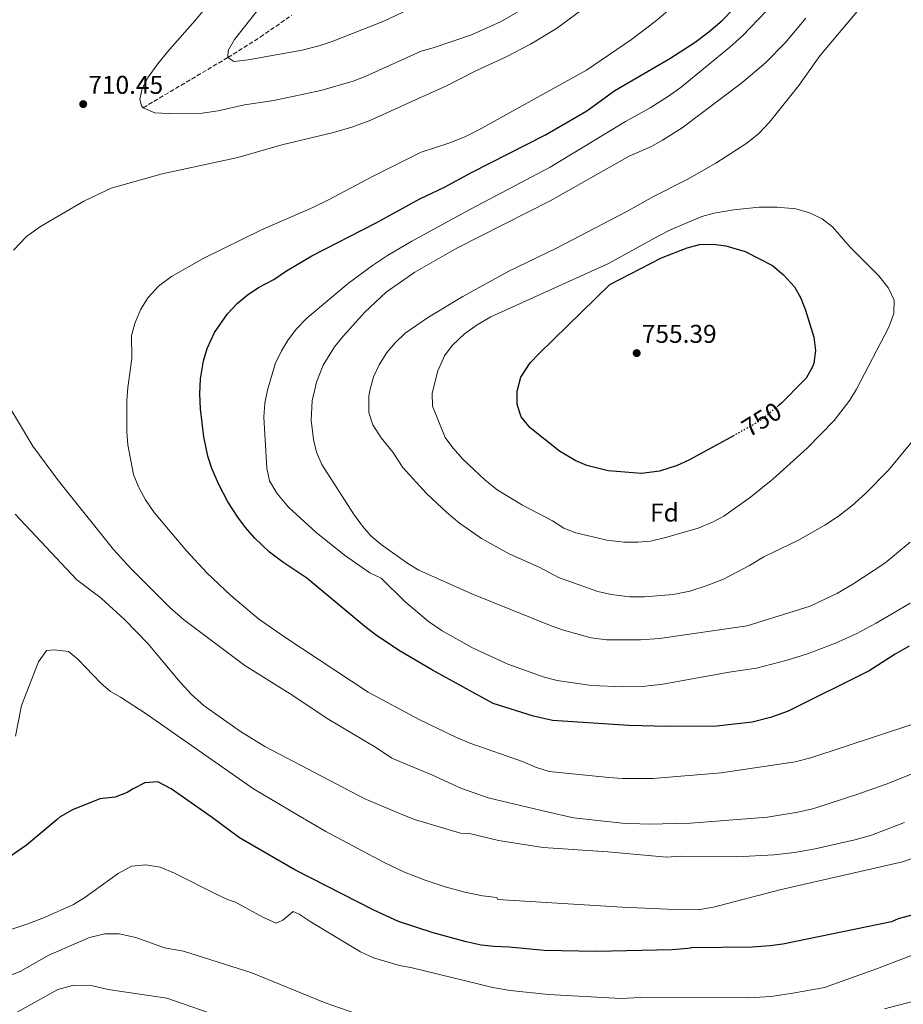
# Model space of a CAD drawing. Units: metres. Extents: x 542909 to 546136, y 4719313 to 4721646.
# Drawn here: x 545209 to 545553, y 4719905 to 4720288 of the extents above; entities that cross this region are included whole.
import ezdxf
from ezdxf.enums import TextEntityAlignment as Align

# ---------------------------------------------------------------- set-up
doc = ezdxf.new("R2010")
doc.units = ezdxf.units.M
doc.header["$MEASUREMENT"] = 0
doc.linetypes.add('DGN Style 3', pattern=[2.435891, 1.739922, -0.695969])
doc.linetypes.add('DGN Style 5', pattern=[1.217945, 0.521977, -0.695969])
for name, color, linetype, lineweight in [('Cota de curva de nivel directora', 7, 'Continuous', 0), ('Cota de punto acotado terreno', 7, 'Continuous', 0), ('Curva de nivel directora', 30, 'Continuous', 30), ('Curva de nivel directora no vista', 30, 'DGN Style 5', 30), ('Curva de nivel intermedia', 30, 'Continuous', 0), ('Etiqueta de zona arbolada', 92, 'Continuous', 0), ('Punto acotado terreno (símbolo)', 7, 'Continuous', 0), ('Vaguada', 142, 'DGN Style 3', 13)]:
    doc.layers.add(name, color=color, linetype=linetype, lineweight=lineweight)
doc.styles.add('Style-Arial', font='arial.ttf')

# ---------------------------------------------------------------- blocks, each defined once
blk = doc.blocks.new('5PATER')
at = {"layer": 'Punto acotado terreno (símbolo)', "linetype": 'Continuous', "lineweight": 0}
h = blk.add_hatch(color=51, dxfattribs=at)
edge = h.paths.add_edge_path()
edge.add_ellipse((0, 0), major_axis=(-0.11, -0.111), ratio=0.999422, start_angle=0, end_angle=360)

msp = doc.modelspace()

# ---------------------------------------------------------------- linework, layer by layer
at = {"layer": 'Curva de nivel directora', "color": 30, "linetype": 'Continuous', "lineweight": 30, "flags": 128}
for points, elevation in [([(545555.67, 4720044.37), (545550.21, 4720041.31), (545540.04, 4720034.86), (545508.52, 4720019.09), (545501.62, 4720016.58), (545494.47, 4720014.85), (545480.76, 4720013.32), (545461.55, 4720013.16), (545446.51, 4720013.56), (545416.69, 4720015.45), (545409.37, 4720017.09), (545393.63, 4720022.04), (545370.03, 4720035.08), (545357.47, 4720042.52), (545348.15, 4720048.58), (545343.59, 4720052.07), (545321.12, 4720070.86), (545311.71, 4720077.12), (545306.59, 4720081.02), (545300.87, 4720086.52), (545297.19, 4720090.6), (545294.19, 4720094.6), (545290.27, 4720100.66), (545286.79, 4720107.32), (545284.11, 4720113.64), (545282.52, 4720118.38), (545280.95, 4720125.88), (545279.65, 4720136.86), (545279.46, 4720142.72), (545279.71, 4720148.44), (545280.79, 4720155.56), (545282.22, 4720160.35), (545285.15, 4720166.61), (545290.11, 4720173.8), (545293.99, 4720177.88), (545297.83, 4720181.07), (545302.22, 4720184.02), (545308.19, 4720187.24), (545313.19, 4720190.6), (545323.07, 4720196.44), (545347.83, 4720209.16), (545365.04, 4720218.63), (545374.67, 4720223.08), (545385.23, 4720228.84), (545413.95, 4720243.56), (545430.03, 4720252.84), (545440.99, 4720260.79), (545462.47, 4720273.24), (545472.23, 4720279.59), (545477.63, 4720283.6), (545482.83, 4720288.06), (545491.93, 4720297.52)], 725), ([(545487.46, 4720126.49), (545469.87, 4720116.84), (545465.33, 4720114.77), (545458.4, 4720112.51), (545451.36, 4720111.7), (545438.34, 4720112.66), (545430.15, 4720114.76), (545425.52, 4720116.66), (545419.39, 4720120.31), (545408.07, 4720129.4), (545404.47, 4720133.72), (545402.93, 4720138.48), (545403.01, 4720143.68), (545404.42, 4720149.09), (545408.07, 4720154.76), (545411.48, 4720158.41), (545439.11, 4720185.24), (545459.16, 4720195.67), (545469.19, 4720199.56), (545474.03, 4720200.79), (545479.31, 4720201), (545484.26, 4720200.31), (545491.71, 4720198.12), (545502.35, 4720192.6), (545506.67, 4720189), (545510.95, 4720184.28), (545513.47, 4720179.96), (545515.28, 4720175.3), (545518.47, 4720164.76), (545519.11, 4720159.48), (545518.45, 4720154.55), (545517.95, 4720153.16), (545515.44, 4720148.79), (545514.35, 4720147.56), (545505.87, 4720139), (545504.56, 4720137.93)], 750), ([(545561.51, 4719940.93), (545551.27, 4719938.2), (545548.67, 4719937.08), (545506.38, 4719928.43), (545501.43, 4719927.72), (545494.47, 4719927.24), (545470.71, 4719927), (545470.27, 4719926.76), (545469.41, 4719926.64), (545463.3, 4719926.17), (545433.75, 4719925.51), (545413.42, 4719925.88), (545399.9, 4719927.24), (545393.96, 4719927.41), (545388.98, 4719927.96), (545383.1, 4719929.24), (545370.26, 4719932.76), (545356.79, 4719937.22), (545347.1, 4719941.56), (545316.42, 4719957.32), (545294.9, 4719969.8), (545283.81, 4719977.9), (545268.22, 4719988.84), (545262.98, 4719991.63), (545257.94, 4719991.16), (545253.42, 4719988.92), (545251.12, 4719987.37), (545246.42, 4719985.64), (545240.46, 4719984.92), (545229.84, 4719980.7), (545224.98, 4719977.95), (545223.8, 4719976.96), (545211.87, 4719966.86), (545202.22, 4719960.15)], 700)]:
    msp.add_lwpolyline(points, dxfattribs=dict(at, elevation=elevation))
at = {"layer": 'Curva de nivel directora no vista', "color": 30, "linetype": 'DGN Style 5', "lineweight": 30, "elevation": 750, "flags": 128}
msp.add_lwpolyline([(545504.56, 4720137.93), (545498.15, 4720132.68), (545493.9, 4720130.03), (545487.46, 4720126.49)], dxfattribs=at)
at = {"layer": 'Curva de nivel intermedia', "color": 30, "linetype": 'Continuous', "lineweight": 0, "flags": 128}
for points, elevation in [([(545264.79, 4720228.36), (545294.19, 4720234.68), (545311.39, 4720239.64), (545331.47, 4720244.36), (545338.59, 4720246.52), (545345.35, 4720249), (545375.75, 4720262.68), (545386.55, 4720268.28), (545398.71, 4720273.88), (545408.15, 4720278.84), (545418.31, 4720284.92), (545437.03, 4720298.76)], 715), ([(545384.95, 4720006.52), (545379.35, 4720008.84), (545364.75, 4720015.8), (545344.95, 4720026.52), (545312.51, 4720047.88), (545302.23, 4720055.08), (545291.51, 4720064.12), (545282.15, 4720073), (545274.19, 4720081.56), (545261.67, 4720096.44), (545258.19, 4720101.4), (545255.55, 4720106.44), (545253.63, 4720111.24), (545251.35, 4720122.76), (545250.99, 4720127.88), (545251.03, 4720140.12), (545251.35, 4720145.16), (545252.87, 4720156.44), (545252.83, 4720165.32), (545254.19, 4720170.44), (545256.47, 4720175.64), (545259.27, 4720180.12), (545263.27, 4720184.6), (545268.31, 4720188.36), (545280.75, 4720195.4), (545303.35, 4720206.52), (545323.43, 4720215.24), (545329.55, 4720218.2), (545346.83, 4720227.4), (545365.59, 4720236.76), (545376.71, 4720240.44), (545382.27, 4720242.6), (545388.07, 4720245.4), (545429.95, 4720268.76), (545447.43, 4720280.68), (545456.71, 4720287.64), (545469.03, 4720298.2)], 720), ([(545360.43, 4720292.2), (545350.99, 4720287.84), (545330.95, 4720279.8), (545326.2, 4720278.24), (545319.21, 4720276.46), (545298.19, 4720272.68), (545292.63, 4720272.12), (545290.35, 4720273.64), (545290.39, 4720276.36), (545292.93, 4720280.67), (545305.11, 4720296.2)], 705), ([(545405.05, 4720292.42), (545396.47, 4720287.48), (545385.15, 4720282.5), (545370.23, 4720277.4), (545365.63, 4720276.12), (545343.75, 4720266.2), (545339.09, 4720264.38), (545326.56, 4720260.73), (545308.21, 4720256.87), (545296.79, 4720255.24), (545286.52, 4720252.82), (545280.35, 4720251.92), (545267.39, 4720251.8), (545261.87, 4720252.12), (545257.33, 4720254.07), (545256.71, 4720254.76), (545256.07, 4720257.24), (545256.99, 4720261.56), (545259.32, 4720266), (545263.08, 4720271.19), (545266.75, 4720275.8), (545277.51, 4720287.96), (545280.65, 4720291.85)], 710), ([(545463.67, 4720064.52), (545452.55, 4720063.58), (545446.87, 4720063.64), (545439.63, 4720064.52), (545434.43, 4720065.72), (545419.02, 4720071.17), (545411.83, 4720075.08), (545399.79, 4720080.36), (545389.11, 4720086.28), (545380.52, 4720092.34), (545375.55, 4720096.44), (545367.71, 4720103.88), (545358.47, 4720113.96), (545354.51, 4720119.94), (545350.07, 4720125.56), (545346.79, 4720130.6), (545345.19, 4720135.38), (545345.2, 4720141.92), (545345.67, 4720144.44), (545347.08, 4720149.24), (545349.21, 4720153.95), (545352.27, 4720158.76), (545355.49, 4720162.58), (545359.4, 4720166.26), (545368.43, 4720172.52), (545381.83, 4720180.56), (545399.67, 4720190.44), (545418.27, 4720199.32), (545445.37, 4720213.57), (545456.04, 4720219.51), (545469.15, 4720226.1), (545480.31, 4720232.52), (545492.43, 4720240.28), (545497.07, 4720244.04), (545501.27, 4720248.44), (545512.71, 4720262.77), (545520.87, 4720274.28), (545536.63, 4720293.08)], 740), ([(545346.63, 4720192.69), (545352.47, 4720196.52), (545361.97, 4720202.12), (545385.11, 4720214.76), (545415.83, 4720230.92), (545445.19, 4720248.76), (545454.8, 4720253.98), (545461.95, 4720258.52), (545466.83, 4720262.12), (545485.84, 4720277.7), (545490.71, 4720282.03), (545499.99, 4720291.72)], 730), ([(545555.95, 4720084.92), (545546.11, 4720076.76), (545533.71, 4720068.52), (545527.71, 4720065), (545517.12, 4720059.96), (545492.59, 4720052.39), (545458.43, 4720047.4), (545450.95, 4720046.84), (545437.71, 4720046.84), (545431.83, 4720047.64), (545420.95, 4720050.68), (545416.22, 4720052.33), (545385.3, 4720064.79), (545364.71, 4720074.04), (545360.44, 4720076.64), (545349.99, 4720084.04), (545346.03, 4720087.32), (545342.71, 4720091.07), (545339.23, 4720095.97), (545326.91, 4720115.11), (545324.8, 4720120.01), (545323.64, 4720124.91), (545322.69, 4720132.47), (545323.08, 4720139.97), (545324.87, 4720147.19), (545327.39, 4720153.89), (545331.79, 4720160.92), (545335.31, 4720165.24), (545343.63, 4720174.44), (545352.02, 4720182.31), (545363.11, 4720190.04), (545379.47, 4720199.4), (545415.83, 4720217.88), (545446.59, 4720235.24), (545455.23, 4720239), (545459.61, 4720241.4), (545467.23, 4720246.28), (545490.51, 4720263.72), (545499.71, 4720271.56), (545507.39, 4720279.35), (545515.39, 4720289)], 735), ([(545206.87, 4720198.6), (545211.87, 4720203.88), (545217.31, 4720207.8), (545234.23, 4720217.72), (545244.87, 4720222.76), (545264.79, 4720228.36)], 715), ([(545449.89, 4720084.85), (545444.47, 4720084.88), (545437.87, 4720085.64), (545425.79, 4720088.6), (545421.13, 4720090.42), (545416.75, 4720093.24), (545405.07, 4720099.32), (545395.15, 4720105.32), (545390.39, 4720109.16), (545381.83, 4720117.24), (545377.87, 4720121.64), (545374.93, 4720125.7), (545369.99, 4720137.88), (545369.9, 4720142.88), (545372.11, 4720151.64), (545374.63, 4720157.4), (545377.6, 4720161.42), (545382.49, 4720166.05), (545387.41, 4720169.53), (545392.66, 4720172.66), (545438.49, 4720193.4), (545457.84, 4720204.07), (545462.99, 4720206.6), (545474.91, 4720211.72), (545479.73, 4720213.05), (545487.23, 4720214.36), (545497.26, 4720215.3), (545504.19, 4720215.37), (545511.43, 4720214.76), (545516.75, 4720213.08), (545521.75, 4720210.76), (545525.72, 4720207.71), (545532.61, 4720199.79), (545543.83, 4720188.61), (545547.62, 4720183.85), (545549.75, 4720179.08), (545549.67, 4720173.88), (545547.71, 4720168.6), (545535.11, 4720144.52), (545532.51, 4720140.24), (545526.42, 4720132.33), (545515.86, 4720121.54), (545502.48, 4720109.38), (545493.88, 4720102.48), (545483.39, 4720095.08), (545479.01, 4720092.66), (545473.5, 4720090.42), (545461.31, 4720086.84), (545454.87, 4720085.32), (545449.89, 4720084.85)], 745), ([(545516.07, 4720041.4), (545508.07, 4720038.92), (545496.15, 4720035.87), (545485.46, 4720034.23), (545459.63, 4720029.56), (545451.71, 4720028.68), (545444.19, 4720028.52), (545431.96, 4720029.12), (545418.57, 4720031.02), (545413.46, 4720032.34), (545399.31, 4720037.4), (545385.55, 4720043.72), (545373.79, 4720050.36), (545368.39, 4720054.04), (545359.23, 4720061.8), (545350.07, 4720070.84), (545345.59, 4720073), (545335.79, 4720079.88), (545324.59, 4720088.76), (545313.95, 4720098.52), (545309.35, 4720103.96), (545306.47, 4720108.84), (545305.55, 4720113.77), (545304.35, 4720133.52), (545304.76, 4720139.02), (545305.76, 4720144.07), (545308.79, 4720154.3), (545311.15, 4720159.4), (545313.76, 4720163.66), (545317.07, 4720168.01), (545321, 4720172.09), (545337.27, 4720185.8), (545346.63, 4720192.69)], 730), ([(545558.11, 4719995.24), (545546.63, 4719990.68), (545535.27, 4719986.6), (545519.68, 4719981.62), (545517.99, 4719981.08), (545512.27, 4719979.72), (545500.51, 4719977.8), (545470.47, 4719975.48), (545454.15, 4719975.16), (545443.91, 4719975.48), (545424.91, 4719977.56), (545414.62, 4719979.96), (545391.71, 4719985.32), (545380.99, 4719989.08), (545370.03, 4719994.12), (545354.19, 4720000.84), (545348.23, 4720004.76), (545328.98, 4720016.2), (545315.66, 4720025.16), (545296.94, 4720036.92), (545273.1, 4720054.76), (545267.58, 4720059.64), (545252.54, 4720074.68), (545245.74, 4720082.04), (545224.38, 4720108.84), (545214.34, 4720122.28), (545205.1, 4720137.72)], 715), ([(545557.95, 4720125.56), (545547.55, 4720113), (545538.62, 4720103.86)], 740), ([(545538.62, 4720103.86), (545533.3, 4720099.07), (545528.08, 4720094.97), (545522.79, 4720091.48), (545512.26, 4720085.6), (545499.07, 4720079.24), (545493.47, 4720075.8), (545483.26, 4720070.56), (545476.59, 4720067.88), (545470.19, 4720065.8), (545463.67, 4720064.52)], 740), ([(545553.75, 4719975.8), (545540.95, 4719970.84), (545534.43, 4719969), (545519.07, 4719965.48), (545510.95, 4719964.04), (545503.07, 4719963.16), (545488.35, 4719962.36), (545466.75, 4719962.6), (545461.15, 4719962.28), (545438.23, 4719964.36), (545413.03, 4719965.96), (545395.75, 4719968.68), (545384.43, 4719971.4), (545380.91, 4719971.64), (545362.94, 4719976.92), (545357.52, 4719979.06), (545343.62, 4719984.92), (545304.74, 4720005.4), (545295.26, 4720011.16), (545281.02, 4720021.16), (545276.14, 4720025.64), (545271.74, 4720030.36), (545259.14, 4720045.48), (545250.22, 4720054.6), (545241.02, 4720063.16), (545231.5, 4720070.2), (545207.46, 4720095.8)], 710), ([(545556.05, 4720061.1), (545542.72, 4720053.33), (545534.91, 4720049.17), (545526.98, 4720045.53), (545516.07, 4720041.4)], 730), ([(545207.58, 4720009.32), (545209.94, 4720021.32), (545216.58, 4720038.36), (545219.66, 4720042.68), (545222.74, 4720043), (545228.22, 4720042.36), (545231.94, 4720039.4), (545240.82, 4720030.04), (545244.62, 4720026.76), (545248.5, 4720024.6), (545258.5, 4720018.04), (545300.26, 4719988.84), (545317.87, 4719978.44), (545328.42, 4719972.2), (545351.18, 4719960.2), (545359.14, 4719956.44), (545367.1, 4719953.32), (545374.94, 4719950.68), (545382.54, 4719948.6), (545389.42, 4719947.24), (545395.02, 4719946.52), (545395.46, 4719945.72), (545443.79, 4719942.76), (545461.47, 4719942.04), (545474.07, 4719941.88), (545479.47, 4719942.84), (545505.31, 4719949.48), (545552.99, 4719960.44), (545605.35, 4719978.76)], 705), ([(545556.67, 4720013.88), (545517.35, 4720000.92), (545511.27, 4719999.4), (545482.39, 4719995.08), (545455.79, 4719992.92), (545443.99, 4719992.92), (545438.63, 4719993.24), (545415.47, 4719995.64), (545410.07, 4719997.32), (545405.07, 4719999.48), (545384.95, 4720006.52)], 720), ([(545559.87, 4719925.32), (545543.27, 4719918.92), (545522.63, 4719911.56), (545510.35, 4719909.24), (545501.87, 4719908.04), (545493.03, 4719907.48), (545450.95, 4719907.64), (545443.39, 4719907.16), (545415.18, 4719908.76), (545400.3, 4719910.36), (545393.46, 4719911.56), (545362.06, 4719919.16), (545357.1, 4719920.04), (545347.02, 4719923.08), (545342.02, 4719925.4), (545322.42, 4719937.16), (545318.14, 4719940.04), (545315.74, 4719941.08), (545311.66, 4719937.72), (545309.1, 4719936.52), (545303.98, 4719938.84), (545293.26, 4719944.76), (545290.18, 4719945.72), (545285.18, 4719948.04), (545269.54, 4719955.96), (545263.9, 4719958.36), (545258.42, 4719959.32), (545252.74, 4719958.68), (545247.62, 4719955.88), (545234.66, 4719946.52), (545230.22, 4719943.88), (545219.14, 4719938.84), (545212.86, 4719936.44), (545184.46, 4719927.08)], 695), ([(545346.14, 4719899.32), (545328.18, 4719905.56), (545299.62, 4719917.24), (545272.98, 4719925.64), (545265.7, 4719927), (545254.54, 4719930.92), (545248.02, 4719932.36), (545242.34, 4719932.36), (545236.46, 4719931), (545220.62, 4719924.04), (545209.38, 4719917.72), (545203.14, 4719915.32)], 690), ([(545196.74, 4719895.56), (545224.14, 4719910.68), (545229.78, 4719912.28), (545236.5, 4719912.44), (545243.74, 4719910.68), (545266.58, 4719907.32), (545282.62, 4719901.8)], 685), ([(545557.39, 4719906.19), (545545.95, 4719903.16)], 690)]:
    msp.add_lwpolyline(points, dxfattribs=dict(at, elevation=elevation))
at = {"layer": 'Vaguada', "color": 142, "linetype": 'DGN Style 3', "lineweight": 13}
msp.add_polyline3d([(545257.33, 4720254.07, 710), (545290.35, 4720273.64, 705), (545302.93, 4720281.57, 703.4), (545315.17, 4720290.09, 702.26)], dxfattribs=at)

# ---------------------------------------------------------------- block references
at = {"layer": 'Punto acotado terreno (símbolo)', "color": 7, "linetype": 'Continuous', "lineweight": 0, "xscale": 10, "yscale": 10, "zscale": 10}
for p in [(545233.99, 4720255.48, 710.45), (545449.51, 4720158.52, 755.39)]:
    msp.add_blockref('5PATER', p, dxfattribs=at)

# ---------------------------------------------------------------- texts
at = {"layer": 'Cota de curva de nivel directora', "color": 7, "linetype": 'Continuous', "lineweight": 0, "style": 'Style-Arial'}
msp.add_text('750', height=7, rotation=31.93618, dxfattribs=at).set_placement((545498.136, 4720132.67, 750), align=Align.MIDDLE_CENTER)
at = {"layer": 'Cota de punto acotado terreno', "color": 7, "linetype": 'Continuous', "lineweight": 0, "style": 'Style-Arial'}
for s, p in [('710.45', (545235.97, 4720259.48, 710.45)), ('755.39', (545451.49, 4720162.52, 755.39))]:
    msp.add_text(s, height=7, dxfattribs=at).set_placement(p)
at = {"layer": 'Etiqueta de zona arbolada', "color": 92, "linetype": 'Continuous', "lineweight": 0, "style": 'Style-Arial'}
msp.add_text('Fd', height=7, dxfattribs=at).set_placement((545460.317, 4720096.43, 746.9), align=Align.MIDDLE_CENTER)

doc.saveas('drawing.dxf')
